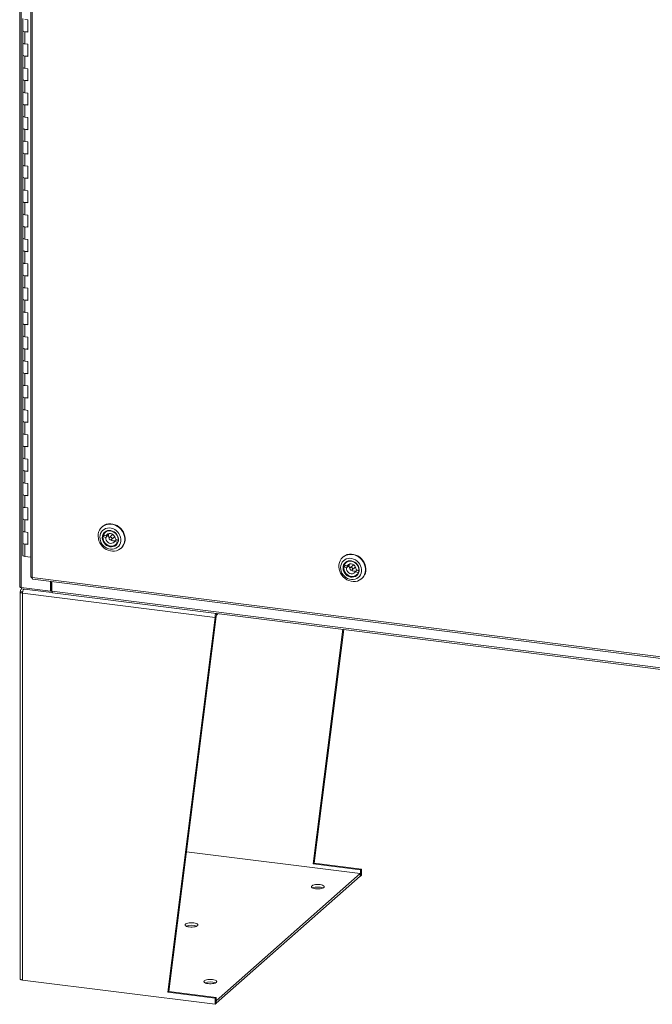
# Model space of a CAD drawing. Units: inches. Extents: x 0 to 23.4, y 0 to 16.5.
# Drawn here: x 17.7 to 20.5, y 7.5 to 11.7 of the extents above; entities that cross this region are included whole.
import ezdxf

# ---------------------------------------------------------------- set-up
doc = ezdxf.new("R2010")
doc.units = ezdxf.units.IN
doc.header["$MEASUREMENT"] = 0

msp = doc.modelspace()

# ---------------------------------------------------------------- linework, layer by layer
at = {"color": 7, "linetype": 'Continuous', "lineweight": 15}
for p, q in [((17.74045, 15.53323), (17.74045, 9.26349)), ((17.74675, 9.26045), (17.74675, 15.53019)), ((17.78794, 15.38344), (17.78794, 9.30624)), ((17.79424, 15.3804), (17.79424, 9.3032)), ((17.75405, 11.70326), (17.75405, 11.65089)), ((17.77602, 11.6973), (17.76303, 11.69893)), ((17.77602, 11.64492), (17.77602, 11.6973)), ((17.75405, 11.65089), (17.75405, 11.59851)), ((17.76303, 11.64655), (17.76303, 11.59418)), ((17.76303, 11.64655), (17.77602, 11.64492)), ((17.75405, 11.59851), (17.75405, 11.54613)), ((17.77602, 11.59254), (17.76303, 11.59418)), ((17.77602, 11.54016), (17.77602, 11.59254)), ((17.75405, 11.54613), (17.75405, 11.49375)), ((17.76303, 11.5418), (17.76303, 11.48942)), ((17.76303, 11.5418), (17.77602, 11.54016)), ((17.75405, 11.49375), (17.75405, 11.44137)), ((17.77602, 11.48778), (17.76303, 11.48942)), ((17.77602, 11.4354), (17.77602, 11.48778)), ((17.75405, 11.44137), (17.75405, 11.38899)), ((17.76303, 11.43704), (17.76303, 11.38466)), ((17.76303, 11.43704), (17.77602, 11.4354)), ((17.75405, 11.38899), (17.75405, 11.33662)), ((17.77602, 11.38303), (17.76303, 11.38466)), ((17.77602, 11.33065), (17.77602, 11.38303)), ((17.75405, 11.33662), (17.75405, 11.28424)), ((17.76303, 11.33228), (17.76303, 11.27991)), ((17.76303, 11.33228), (17.77602, 11.33065)), ((17.75405, 11.28424), (17.75405, 11.23186)), ((17.77602, 11.27827), (17.76303, 11.27991)), ((17.77602, 11.22589), (17.77602, 11.27827)), ((17.75405, 11.23186), (17.75405, 11.17948)), ((17.76303, 11.22753), (17.76303, 11.17515)), ((17.76303, 11.22753), (17.77602, 11.22589)), ((17.75405, 11.17948), (17.75405, 11.1271)), ((17.77602, 11.17351), (17.76303, 11.17515)), ((17.77602, 11.12113), (17.77602, 11.17351)), ((17.75405, 11.1271), (17.75405, 11.07472)), ((17.76303, 11.12277), (17.76303, 11.07039)), ((17.76303, 11.12277), (17.77602, 11.12113)), ((17.75405, 11.07472), (17.75405, 11.02235)), ((17.77602, 11.06876), (17.76303, 11.07039)), ((17.77602, 11.01638), (17.77602, 11.06876)), ((17.75405, 11.02235), (17.75405, 10.96997)), ((17.76303, 11.01802), (17.76303, 10.96564)), ((17.76303, 11.01802), (17.77602, 11.01638)), ((17.75405, 10.96997), (17.75405, 10.91759)), ((17.77602, 10.964), (17.76303, 10.96564)), ((17.77602, 10.91162), (17.77602, 10.964)), ((17.75405, 10.91759), (17.75405, 10.86521)), ((17.76303, 10.91326), (17.76303, 10.86088)), ((17.76303, 10.91326), (17.77602, 10.91162)), ((17.75405, 10.86521), (17.75405, 10.81283)), ((17.77602, 10.85924), (17.76303, 10.86088)), ((17.77602, 10.80687), (17.77602, 10.85924)), ((17.75405, 10.81283), (17.75405, 10.76045)), ((17.76303, 10.8085), (17.76303, 10.75612)), ((17.76303, 10.8085), (17.77602, 10.80687)), ((17.75405, 10.76045), (17.75405, 10.70808)), ((17.77602, 10.75449), (17.76303, 10.75612)), ((17.77602, 10.70211), (17.77602, 10.75449)), ((17.75405, 10.70808), (17.75405, 10.6557)), ((17.76303, 10.70375), (17.76303, 10.65137)), ((17.76303, 10.70375), (17.77602, 10.70211)), ((17.75405, 10.6557), (17.75405, 10.60332)), ((17.77602, 10.64973), (17.76303, 10.65137)), ((17.77602, 10.59735), (17.77602, 10.64973)), ((17.75405, 10.60332), (17.75405, 10.55094)), ((17.76303, 10.59899), (17.76303, 10.54661)), ((17.76303, 10.59899), (17.77602, 10.59735)), ((17.75405, 10.55094), (17.75405, 10.49856)), ((17.77602, 10.54497), (17.76303, 10.54661)), ((17.77602, 10.4926), (17.77602, 10.54497)), ((17.75405, 10.49856), (17.75405, 10.44618)), ((17.76303, 10.49423), (17.76303, 10.44185)), ((17.76303, 10.49423), (17.77602, 10.4926)), ((17.75405, 10.44618), (17.75405, 10.39381)), ((17.77602, 10.44022), (17.76303, 10.44185)), ((17.77602, 10.38784), (17.77602, 10.44022)), ((17.75405, 10.39381), (17.75405, 10.34143)), ((17.76303, 10.38948), (17.76303, 10.3371)), ((17.76303, 10.38948), (17.77602, 10.38784)), ((17.75405, 10.34143), (17.75405, 10.28905)), ((17.77602, 10.33546), (17.76303, 10.3371)), ((17.77602, 10.28308), (17.77602, 10.33546)), ((17.75405, 10.28905), (17.75405, 10.23667)), ((17.76303, 10.28472), (17.76303, 10.23234)), ((17.76303, 10.28472), (17.77602, 10.28308)), ((17.75405, 10.23667), (17.75405, 10.18429)), ((17.77602, 10.2307), (17.76303, 10.23234)), ((17.77602, 10.17833), (17.77602, 10.2307)), ((17.75405, 10.18429), (17.75405, 10.13191)), ((17.76303, 10.17996), (17.76303, 10.12758)), ((17.76303, 10.17996), (17.77602, 10.17833)), ((17.75405, 10.13191), (17.75405, 10.07954)), ((17.77602, 10.12595), (17.76303, 10.12758)), ((17.77602, 10.07357), (17.77602, 10.12595)), ((17.75405, 10.07954), (17.75405, 10.02716)), ((17.76303, 10.07521), (17.76303, 10.02283)), ((17.76303, 10.07521), (17.77602, 10.07357)), ((17.75405, 10.02716), (17.75405, 9.97478)), ((17.77602, 10.02119), (17.76303, 10.02283)), ((17.77602, 9.96881), (17.77602, 10.02119)), ((17.75405, 9.97478), (17.75405, 9.9224)), ((17.76303, 9.97045), (17.76303, 9.91807)), ((17.76303, 9.97045), (17.77602, 9.96881)), ((17.75405, 9.9224), (17.75405, 9.87002)), ((17.77602, 9.91643), (17.76303, 9.91807)), ((17.77602, 9.86406), (17.77602, 9.91643)), ((17.75405, 9.87002), (17.75405, 9.81765)), ((17.76303, 9.86569), (17.76303, 9.81331)), ((17.76303, 9.86569), (17.77602, 9.86406)), ((17.75405, 9.81765), (17.75405, 9.76527)), ((17.77602, 9.81168), (17.76303, 9.81331)), ((17.77602, 9.7593), (17.77602, 9.81168)), ((17.75405, 9.76527), (17.75405, 9.71289)), ((17.76303, 9.76094), (17.76303, 9.70856)), ((17.76303, 9.76094), (17.77602, 9.7593)), ((17.75405, 9.71289), (17.75405, 9.66051)), ((17.77602, 9.70692), (17.76303, 9.70856)), ((17.77602, 9.65454), (17.77602, 9.70692)), ((17.75405, 9.66051), (17.75405, 9.60813)), ((17.76303, 9.65618), (17.76303, 9.6038)), ((17.76303, 9.65618), (17.77602, 9.65454)), ((17.75405, 9.60813), (17.75405, 9.55575)), ((17.77602, 9.60216), (17.76303, 9.6038)), ((17.77602, 9.54979), (17.77602, 9.60216)), ((17.75405, 9.55575), (17.75405, 9.50338)), ((17.76303, 9.55142), (17.76303, 9.49904)), ((17.76303, 9.55142), (17.77602, 9.54979)), ((18.09571, 9.52205), (18.09417, 9.52069)), ((17.75405, 9.50338), (17.75405, 9.451)), ((17.77602, 9.49741), (17.76303, 9.49904)), ((17.77602, 9.44503), (17.77602, 9.49741)), ((18.10549, 9.48562), (18.09837, 9.47934)), ((18.09837, 9.47934), (18.10989, 9.47477)), ((18.11223, 9.48323), (18.10071, 9.48781)), ((18.10549, 9.48562), (18.117, 9.48104)), ((18.11039, 9.49971), (18.10765, 9.49729)), ((18.10989, 9.47477), (18.117, 9.48104)), ((18.11934, 9.48951), (18.11223, 9.48323)), ((18.12308, 9.49168), (18.12237, 9.48958)), ((18.13825, 9.48636), (18.12646, 9.47596)), ((18.13484, 9.46646), (18.14663, 9.47686)), ((18.16293, 9.46308), (18.15142, 9.46766)), ((17.75405, 9.451), (17.75405, 9.39862)), ((17.76303, 9.44667), (17.76303, 9.39429)), ((17.76303, 9.44667), (17.77602, 9.44503)), ((18.15619, 9.46546), (18.14908, 9.45919)), ((18.14908, 9.45919), (18.16059, 9.45461)), ((18.15366, 9.44513), (18.15639, 9.44754)), ((18.15619, 9.46546), (18.16322, 9.46267)), ((18.16113, 9.45508), (18.16059, 9.45461)), ((18.16332, 9.46342), (18.16293, 9.46308)), ((18.17518, 9.42883), (18.17673, 9.43019)), ((17.78794, 9.39115), (17.76303, 9.39429)), ((19.12987, 9.39176), (19.12832, 9.3904)), ((19.13964, 9.35533), (19.13253, 9.34905)), ((19.13253, 9.34905), (19.14404, 9.34448)), ((19.14638, 9.35294), (19.13487, 9.35752)), ((19.13964, 9.35533), (19.15115, 9.35075)), ((19.14454, 9.36942), (19.1418, 9.367)), ((19.14404, 9.34448), (19.15115, 9.35075)), ((19.1535, 9.35922), (19.14638, 9.35294)), ((19.15723, 9.36139), (19.15652, 9.35929)), ((19.1724, 9.35606), (19.16062, 9.34567)), ((19.16899, 9.33617), (19.18078, 9.34656)), ((17.79424, 9.3032), (21.94962, 8.77967)), ((19.19034, 9.33517), (19.18323, 9.3289)), ((19.18323, 9.3289), (19.19474, 9.32432)), ((19.19709, 9.33279), (19.18557, 9.33737)), ((19.18781, 9.31484), (19.19055, 9.31725)), ((19.19034, 9.33517), (19.19738, 9.33238)), ((19.19528, 9.32479), (19.19474, 9.32432)), ((19.19747, 9.33313), (19.19709, 9.33279)), ((19.20933, 9.29854), (19.21088, 9.2999)), ((17.74675, 9.26045), (17.87278, 9.24457)), ((17.74833, 9.26025), (17.74833, 9.25538)), ((17.79647, 9.29657), (21.95185, 8.77304)), ((17.87278, 9.24457), (17.87278, 9.28696)), ((17.87572, 9.24716), (17.87572, 9.28659)), ((17.87928, 9.24511), (17.87928, 9.28614)), ((17.74223, 9.24187), (17.74223, 7.58075)), ((17.75406, 9.24238), (17.74325, 9.24375)), ((17.74928, 9.25526), (17.74815, 9.25427)), ((17.87833, 9.239), (17.74833, 9.25538)), ((18.58003, 9.13266), (17.7525, 9.23692)), ((17.7525, 7.57579), (17.7525, 9.23692)), ((17.87278, 9.24457), (17.87572, 9.24716)), ((17.87833, 9.24683), (17.87572, 9.24716)), ((17.87928, 9.24767), (17.87833, 9.24683)), ((17.87833, 9.24683), (17.87833, 9.239)), ((17.87833, 9.239), (17.8799, 9.24039)), ((17.87928, 9.24511), (21.96126, 8.73083)), ((17.8815, 9.23848), (21.96349, 8.7242)), ((18.37748, 7.52324), (18.58003, 9.13266)), ((18.38157, 7.52685), (18.58411, 9.13626)), ((18.58411, 9.13626), (18.58003, 9.13266)), ((18.58565, 9.1417), (18.59365, 9.14876)), ((19.00193, 8.07396), (19.12872, 9.08135)), ((19.00602, 8.07756), (19.13229, 9.0809)), ((19.20371, 8.03268), (18.45706, 8.12674)), ((19.00193, 8.07396), (19.00602, 8.07756)), ((19.20448, 8.04844), (19.00193, 8.07396)), ((19.20857, 8.05204), (19.00602, 8.07756)), ((18.58468, 7.48674), (19.20371, 8.03268)), ((19.20371, 8.02168), (19.20371, 8.03268)), ((19.20448, 8.04844), (19.20857, 8.05204)), ((19.20448, 8.04844), (19.20448, 8.02225)), ((19.20857, 8.05204), (19.20857, 8.02586)), ((18.58468, 7.47574), (19.20371, 8.02168)), ((19.20448, 8.02225), (19.20371, 8.02235)), ((19.20857, 8.02586), (19.20448, 8.02225)), ((17.7525, 7.57579), (18.58003, 7.47154)), ((18.38157, 7.52685), (18.37748, 7.52324)), ((18.58411, 7.50133), (18.38157, 7.52685)), ((18.58003, 7.49773), (18.37748, 7.52324)), ((18.58411, 7.50133), (18.58003, 7.49773)), ((18.58003, 7.47154), (18.58003, 7.49773)), ((18.58411, 7.47514), (18.58411, 7.50133)), ((18.58411, 7.48681), (18.58468, 7.48674)), ((18.58468, 7.47574), (18.58468, 7.48674)), ((18.58003, 7.47154), (18.58411, 7.47514)), ((18.58411, 7.47581), (18.58468, 7.47574))]:
    msp.add_line(p, q, dxfattribs=at)
at = {"color": 8, "linetype": 'Continuous', "lineweight": 15}
msp.add_line((18.58565, 9.1417), (18.58565, 9.14977), dxfattribs=at)
at = {"color": 7, "linetype": 'Continuous', "lineweight": 15, "flags": 128}
for points in [[(17.75405, 11.65089), (17.75424, 11.65012), (17.75585, 11.64861), (17.7589, 11.64737), (17.76303, 11.64655)], [(17.77602, 11.64712), (17.77177, 11.64643), (17.76705, 11.64626), (17.76244, 11.64663), (17.75847, 11.6475), (17.7556, 11.64876), (17.75418, 11.65027), (17.75405, 11.65089)], [(17.76303, 11.59418), (17.7589, 11.59499), (17.75585, 11.59623), (17.75424, 11.59774), (17.75405, 11.59851)], [(17.75405, 11.59851), (17.75418, 11.59789), (17.7556, 11.59638), (17.75847, 11.59512), (17.76244, 11.59426), (17.76303, 11.59418)], [(17.75405, 11.54613), (17.75424, 11.54536), (17.75585, 11.54385), (17.7589, 11.54261), (17.76303, 11.5418)], [(17.77602, 11.54236), (17.77177, 11.54168), (17.76705, 11.54151), (17.76244, 11.54188), (17.75847, 11.54274), (17.7556, 11.544), (17.75418, 11.54551), (17.75405, 11.54613)], [(17.76303, 11.48942), (17.7589, 11.49024), (17.75585, 11.49147), (17.75424, 11.49298), (17.75405, 11.49375)], [(17.75405, 11.49375), (17.75418, 11.49313), (17.7556, 11.49163), (17.75847, 11.49037), (17.76244, 11.4895), (17.76303, 11.48942)], [(17.75405, 11.44137), (17.75424, 11.4406), (17.75585, 11.43909), (17.7589, 11.43786), (17.76303, 11.43704)], [(17.77602, 11.43761), (17.77177, 11.43692), (17.76705, 11.43675), (17.76244, 11.43712), (17.75847, 11.43799), (17.7556, 11.43925), (17.75418, 11.44076), (17.75405, 11.44137)], [(17.76303, 11.38466), (17.7589, 11.38548), (17.75585, 11.38672), (17.75424, 11.38823), (17.75405, 11.38899)], [(17.75405, 11.38899), (17.75418, 11.38838), (17.7556, 11.38687), (17.75847, 11.38561), (17.76244, 11.38474), (17.76303, 11.38466)], [(17.75405, 11.33662), (17.75424, 11.33585), (17.75585, 11.33434), (17.7589, 11.3331), (17.76303, 11.33228)], [(17.77602, 11.33285), (17.77177, 11.33217), (17.76705, 11.332), (17.76244, 11.33236), (17.75847, 11.33323), (17.7556, 11.33449), (17.75418, 11.336), (17.75405, 11.33662)], [(17.76303, 11.27991), (17.7589, 11.28072), (17.75585, 11.28196), (17.75424, 11.28347), (17.75405, 11.28424)], [(17.75405, 11.28424), (17.75418, 11.28362), (17.7556, 11.28211), (17.75847, 11.28085), (17.76244, 11.27999), (17.76303, 11.27991)], [(17.75405, 11.23186), (17.75424, 11.23109), (17.75585, 11.22958), (17.7589, 11.22834), (17.76303, 11.22753)], [(17.77602, 11.22809), (17.77177, 11.22741), (17.76705, 11.22724), (17.76244, 11.22761), (17.75847, 11.22847), (17.7556, 11.22973), (17.75418, 11.23124), (17.75405, 11.23186)], [(17.76303, 11.17515), (17.7589, 11.17597), (17.75585, 11.1772), (17.75424, 11.17871), (17.75405, 11.17948)], [(17.75405, 11.17948), (17.75418, 11.17886), (17.7556, 11.17736), (17.75847, 11.1761), (17.76244, 11.17523), (17.76303, 11.17515)], [(17.75405, 11.1271), (17.75424, 11.12633), (17.75585, 11.12483), (17.7589, 11.12359), (17.76303, 11.12277)], [(17.77602, 11.12334), (17.77177, 11.12265), (17.76705, 11.12248), (17.76244, 11.12285), (17.75847, 11.12372), (17.7556, 11.12498), (17.75418, 11.12649), (17.75405, 11.1271)], [(17.76303, 11.07039), (17.7589, 11.07121), (17.75585, 11.07245), (17.75424, 11.07396), (17.75405, 11.07472)], [(17.75405, 11.07472), (17.75418, 11.07411), (17.7556, 11.0726), (17.75847, 11.07134), (17.76244, 11.07047), (17.76303, 11.07039)], [(17.75405, 11.02235), (17.75424, 11.02158), (17.75585, 11.02007), (17.7589, 11.01883), (17.76303, 11.01802)], [(17.77602, 11.01858), (17.77177, 11.0179), (17.76705, 11.01773), (17.76244, 11.01809), (17.75847, 11.01896), (17.7556, 11.02022), (17.75418, 11.02173), (17.75405, 11.02235)], [(17.76303, 10.96564), (17.7589, 10.96645), (17.75585, 10.96769), (17.75424, 10.9692), (17.75405, 10.96997)], [(17.75405, 10.96997), (17.75418, 10.96935), (17.7556, 10.96784), (17.75847, 10.96658), (17.76244, 10.96572), (17.76303, 10.96564)], [(17.75405, 10.91759), (17.75424, 10.91682), (17.75585, 10.91531), (17.7589, 10.91408), (17.76303, 10.91326)], [(17.77602, 10.91382), (17.77177, 10.91314), (17.76705, 10.91297), (17.76244, 10.91334), (17.75847, 10.9142), (17.7556, 10.91546), (17.75418, 10.91697), (17.75405, 10.91759)], [(17.76303, 10.86088), (17.7589, 10.8617), (17.75585, 10.86293), (17.75424, 10.86444), (17.75405, 10.86521)], [(17.75405, 10.86521), (17.75418, 10.86459), (17.7556, 10.86309), (17.75847, 10.86183), (17.76244, 10.86096), (17.76303, 10.86088)], [(17.75405, 10.81283), (17.75424, 10.81206), (17.75585, 10.81056), (17.7589, 10.80932), (17.76303, 10.8085)], [(17.77602, 10.80907), (17.77177, 10.80838), (17.76705, 10.80821), (17.76244, 10.80858), (17.75847, 10.80945), (17.7556, 10.81071), (17.75418, 10.81222), (17.75405, 10.81283)], [(17.76303, 10.75612), (17.7589, 10.75694), (17.75585, 10.75818), (17.75424, 10.75969), (17.75405, 10.76045)], [(17.75405, 10.76045), (17.75418, 10.75984), (17.7556, 10.75833), (17.75847, 10.75707), (17.76244, 10.7562), (17.76303, 10.75612)], [(17.75405, 10.70808), (17.75424, 10.70731), (17.75585, 10.7058), (17.7589, 10.70456), (17.76303, 10.70375)], [(17.77602, 10.70431), (17.77177, 10.70363), (17.76705, 10.70346), (17.76244, 10.70383), (17.75847, 10.70469), (17.7556, 10.70595), (17.75418, 10.70746), (17.75405, 10.70808)], [(17.76303, 10.65137), (17.7589, 10.65218), (17.75585, 10.65342), (17.75424, 10.65493), (17.75405, 10.6557)], [(17.75405, 10.6557), (17.75418, 10.65508), (17.7556, 10.65357), (17.75847, 10.65231), (17.76244, 10.65145), (17.76303, 10.65137)], [(17.75405, 10.60332), (17.75424, 10.60255), (17.75585, 10.60104), (17.7589, 10.59981), (17.76303, 10.59899)], [(17.77602, 10.59955), (17.77177, 10.59887), (17.76705, 10.5987), (17.76244, 10.59907), (17.75847, 10.59993), (17.7556, 10.60119), (17.75418, 10.6027), (17.75405, 10.60332)], [(17.76303, 10.54661), (17.7589, 10.54743), (17.75585, 10.54866), (17.75424, 10.55017), (17.75405, 10.55094)], [(17.75405, 10.55094), (17.75418, 10.55033), (17.7556, 10.54882), (17.75847, 10.54756), (17.76244, 10.54669), (17.76303, 10.54661)], [(17.75405, 10.49856), (17.75424, 10.4978), (17.75585, 10.49629), (17.7589, 10.49505), (17.76303, 10.49423)], [(17.77602, 10.4948), (17.77177, 10.49411), (17.76705, 10.49394), (17.76244, 10.49431), (17.75847, 10.49518), (17.7556, 10.49644), (17.75418, 10.49795), (17.75405, 10.49856)], [(17.76303, 10.44185), (17.7589, 10.44267), (17.75585, 10.44391), (17.75424, 10.44542), (17.75405, 10.44618)], [(17.75405, 10.44618), (17.75418, 10.44557), (17.7556, 10.44406), (17.75847, 10.4428), (17.76244, 10.44193), (17.76303, 10.44185)], [(17.75405, 10.39381), (17.75424, 10.39304), (17.75585, 10.39153), (17.7589, 10.39029), (17.76303, 10.38948)], [(17.77602, 10.39004), (17.77177, 10.38936), (17.76705, 10.38919), (17.76244, 10.38956), (17.75847, 10.39042), (17.7556, 10.39168), (17.75418, 10.39319), (17.75405, 10.39381)], [(17.76303, 10.3371), (17.7589, 10.33791), (17.75585, 10.33915), (17.75424, 10.34066), (17.75405, 10.34143)], [(17.75405, 10.34143), (17.75418, 10.34081), (17.7556, 10.3393), (17.75847, 10.33804), (17.76244, 10.33718), (17.76303, 10.3371)], [(17.75405, 10.28905), (17.75424, 10.28828), (17.75585, 10.28677), (17.7589, 10.28554), (17.76303, 10.28472)], [(17.77602, 10.28528), (17.77177, 10.2846), (17.76705, 10.28443), (17.76244, 10.2848), (17.75847, 10.28566), (17.7556, 10.28693), (17.75418, 10.28843), (17.75405, 10.28905)], [(17.76303, 10.23234), (17.7589, 10.23316), (17.75585, 10.23439), (17.75424, 10.2359), (17.75405, 10.23667)], [(17.75405, 10.23667), (17.75418, 10.23606), (17.7556, 10.23455), (17.75847, 10.23329), (17.76244, 10.23242), (17.76303, 10.23234)], [(17.75405, 10.18429), (17.75424, 10.18353), (17.75585, 10.18202), (17.7589, 10.18078), (17.76303, 10.17996)], [(17.77602, 10.18053), (17.77177, 10.17984), (17.76705, 10.17967), (17.76244, 10.18004), (17.75847, 10.18091), (17.7556, 10.18217), (17.75418, 10.18368), (17.75405, 10.18429)], [(17.76303, 10.12758), (17.7589, 10.1284), (17.75585, 10.12964), (17.75424, 10.13115), (17.75405, 10.13191)], [(17.75405, 10.13191), (17.75418, 10.1313), (17.7556, 10.12979), (17.75847, 10.12853), (17.76244, 10.12766), (17.76303, 10.12758)], [(17.75405, 10.07954), (17.75424, 10.07877), (17.75585, 10.07726), (17.7589, 10.07602), (17.76303, 10.07521)], [(17.77602, 10.07577), (17.77177, 10.07509), (17.76705, 10.07492), (17.76244, 10.07529), (17.75847, 10.07615), (17.7556, 10.07741), (17.75418, 10.07892), (17.75405, 10.07954)], [(17.76303, 10.02283), (17.7589, 10.02364), (17.75585, 10.02488), (17.75424, 10.02639), (17.75405, 10.02716)], [(17.75405, 10.02716), (17.75418, 10.02654), (17.7556, 10.02503), (17.75847, 10.02377), (17.76244, 10.02291), (17.76303, 10.02283)], [(17.75405, 9.97478), (17.75424, 9.97401), (17.75585, 9.9725), (17.7589, 9.97127), (17.76303, 9.97045)], [(17.77602, 9.97101), (17.77177, 9.97033), (17.76705, 9.97016), (17.76244, 9.97053), (17.75847, 9.97139), (17.7556, 9.97266), (17.75418, 9.97416), (17.75405, 9.97478)], [(17.76303, 9.91807), (17.7589, 9.91889), (17.75585, 9.92012), (17.75424, 9.92163), (17.75405, 9.9224)], [(17.75405, 9.9224), (17.75418, 9.92179), (17.7556, 9.92028), (17.75847, 9.91902), (17.76244, 9.91815), (17.76303, 9.91807)], [(17.75405, 9.87002), (17.75424, 9.86926), (17.75585, 9.86775), (17.7589, 9.86651), (17.76303, 9.86569)], [(17.77602, 9.86626), (17.77177, 9.86557), (17.76705, 9.8654), (17.76244, 9.86577), (17.75847, 9.86664), (17.7556, 9.8679), (17.75418, 9.86941), (17.75405, 9.87002)], [(17.76303, 9.81331), (17.7589, 9.81413), (17.75585, 9.81537), (17.75424, 9.81688), (17.75405, 9.81765)], [(17.75405, 9.81765), (17.75418, 9.81703), (17.7556, 9.81552), (17.75847, 9.81426), (17.76244, 9.81339), (17.76303, 9.81331)], [(17.75405, 9.76527), (17.75424, 9.7645), (17.75585, 9.76299), (17.7589, 9.76175), (17.76303, 9.76094)], [(17.77602, 9.7615), (17.77177, 9.76082), (17.76705, 9.76065), (17.76244, 9.76102), (17.75847, 9.76188), (17.7556, 9.76314), (17.75418, 9.76465), (17.75405, 9.76527)], [(17.76303, 9.70856), (17.7589, 9.70937), (17.75585, 9.71061), (17.75424, 9.71212), (17.75405, 9.71289)], [(17.75405, 9.71289), (17.75418, 9.71227), (17.7556, 9.71076), (17.75847, 9.7095), (17.76244, 9.70864), (17.76303, 9.70856)], [(17.75405, 9.66051), (17.75424, 9.65974), (17.75585, 9.65823), (17.7589, 9.657), (17.76303, 9.65618)], [(17.77602, 9.65675), (17.77177, 9.65606), (17.76705, 9.65589), (17.76244, 9.65626), (17.75847, 9.65713), (17.7556, 9.65839), (17.75418, 9.65989), (17.75405, 9.66051)], [(17.76303, 9.6038), (17.7589, 9.60462), (17.75585, 9.60586), (17.75424, 9.60736), (17.75405, 9.60813)], [(17.75405, 9.60813), (17.75418, 9.60752), (17.7556, 9.60601), (17.75847, 9.60475), (17.76244, 9.60388), (17.76303, 9.6038)], [(17.75405, 9.55575), (17.75424, 9.55499), (17.75585, 9.55348), (17.7589, 9.55224), (17.76303, 9.55142)], [(17.77602, 9.55199), (17.77177, 9.5513), (17.76705, 9.55113), (17.76244, 9.5515), (17.75847, 9.55237), (17.7556, 9.55363), (17.75418, 9.55514), (17.75405, 9.55575)], [(18.1652, 9.42205), (18.15703, 9.41878), (18.14828, 9.41696), (18.13917, 9.41663), (18.12995, 9.41781), (18.12086, 9.42046), (18.11212, 9.42452), (18.10396, 9.42989), (18.0966, 9.43641), (18.09023, 9.44393), (18.08501, 9.45224), (18.08107, 9.46114), (18.07852, 9.47039), (18.07743, 9.47976), (18.07782, 9.48899), (18.07968, 9.49786), (18.08297, 9.50613), (18.08759, 9.51358), (18.09344, 9.52003), (18.10035, 9.52531), (18.10815, 9.52928), (18.11664, 9.53183), (18.12559, 9.53291), (18.13478, 9.53248), (18.14397, 9.53056), (18.15292, 9.52719), (18.16139, 9.52247), (18.16918, 9.5165), (18.17607, 9.50946), (18.18188, 9.50152), (18.18648, 9.49288), (18.18973, 9.48378), (18.19156, 9.47444), (18.19191, 9.46511), (18.19078, 9.45603), (18.1882, 9.44744), (18.18423, 9.43955), (18.17898, 9.43257), (18.17258, 9.42669), (18.1652, 9.42205)], [(18.15402, 9.42925), (18.16043, 9.43338), (18.16587, 9.4387), (18.17016, 9.44505), (18.17316, 9.45223), (18.17477, 9.45999), (18.17494, 9.4681), (18.17367, 9.4763), (18.171, 9.48431), (18.16701, 9.49188), (18.16183, 9.49877), (18.15563, 9.50476), (18.14861, 9.50965), (18.14099, 9.51329), (18.13302, 9.51556), (18.12495, 9.51638), (18.11705, 9.51574), (18.10956, 9.51365), (18.10273, 9.51018), (18.09678, 9.50543), (18.0919, 9.49957), (18.08824, 9.49278), (18.08593, 9.48528), (18.08503, 9.47731), (18.08558, 9.46913), (18.08756, 9.46099), (18.09091, 9.45317), (18.09551, 9.44591), (18.10122, 9.43944), (18.10786, 9.43398), (18.11521, 9.4297), (18.12304, 9.42673), (18.13109, 9.42518), (18.1391, 9.42509), (18.14683, 9.42646), (18.15402, 9.42925)], [(18.09571, 9.52205), (18.09832, 9.52419), (18.1057, 9.52883)], [(18.1057, 9.52883), (18.11387, 9.5321), (18.12262, 9.53392), (18.13172, 9.53425), (18.14094, 9.53307), (18.15004, 9.53042), (18.15878, 9.52636), (18.16693, 9.52099), (18.17429, 9.51447), (18.18067, 9.50695), (18.18589, 9.49864), (18.18982, 9.48974), (18.19237, 9.48049), (18.19347, 9.47112), (18.19308, 9.46189), (18.19122, 9.45302), (18.18793, 9.44475), (18.1833, 9.4373), (18.17746, 9.43085), (18.17673, 9.43019)], [(17.76303, 9.49904), (17.7589, 9.49986), (17.75585, 9.5011), (17.75424, 9.50261), (17.75405, 9.50338)], [(17.75405, 9.50338), (17.75418, 9.50276), (17.7556, 9.50125), (17.75847, 9.49999), (17.76244, 9.49912), (17.76303, 9.49904)], [(18.14857, 9.43867), (18.14204, 9.43625), (18.13499, 9.43534), (18.12773, 9.43598), (18.12056, 9.43813), (18.11381, 9.4417), (18.10777, 9.44654), (18.1027, 9.45243), (18.09883, 9.45912), (18.09632, 9.46632), (18.09528, 9.4737), (18.09576, 9.48095), (18.09774, 9.48776), (18.10113, 9.49381), (18.10579, 9.49885), (18.1115, 9.50267), (18.11803, 9.50508), (18.12508, 9.50599), (18.13234, 9.50535), (18.13951, 9.5032), (18.14626, 9.49963), (18.1523, 9.49479), (18.15737, 9.4889), (18.16124, 9.48221), (18.16375, 9.47502), (18.16479, 9.46763), (18.16431, 9.46038), (18.16233, 9.45358), (18.15894, 9.44752), (18.15428, 9.44248), (18.14857, 9.43867)], [(18.14825, 9.44123), (18.1538, 9.44496), (18.15827, 9.44993), (18.16146, 9.4559), (18.16321, 9.46259), (18.16345, 9.46969), (18.16217, 9.47687), (18.15941, 9.48379), (18.15532, 9.49013), (18.15009, 9.49559), (18.14395, 9.49991), (18.13719, 9.5029), (18.13014, 9.50442), (18.12312, 9.50439), (18.11646, 9.50281), (18.11047, 9.49977), (18.10543, 9.49539), (18.10158, 9.48989), (18.09909, 9.48352), (18.09809, 9.47659), (18.09862, 9.46941), (18.10065, 9.46232), (18.10409, 9.45565), (18.10878, 9.44971), (18.1145, 9.44479), (18.12099, 9.44111), (18.12793, 9.43884), (18.13501, 9.4381), (18.14189, 9.43891), (18.14825, 9.44123)], [(18.16059, 9.45461), (18.15709, 9.44877), (18.1523, 9.44401), (18.14648, 9.44057), (18.13988, 9.43861), (18.13284, 9.43822), (18.1257, 9.43943), (18.11879, 9.44218), (18.11246, 9.44633), (18.107, 9.45168), (18.10269, 9.45797), (18.09974, 9.46491), (18.09827, 9.47215), (18.09837, 9.47934)], [(18.10071, 9.48781), (18.10422, 9.49365), (18.109, 9.49841), (18.11483, 9.50185), (18.12142, 9.50382), (18.12846, 9.5042), (18.13561, 9.50299), (18.14252, 9.50025), (18.14885, 9.4961), (18.1543, 9.49075), (18.15861, 9.48445), (18.16157, 9.47752), (18.16303, 9.47027), (18.16293, 9.46308)], [(18.10989, 9.47477), (18.11039, 9.46908), (18.11237, 9.46354), (18.11568, 9.45856), (18.12008, 9.45451), (18.12525, 9.45166), (18.13081, 9.45024), (18.13636, 9.45035), (18.14149, 9.45197), (18.14584, 9.45499), (18.14908, 9.45919)], [(18.15142, 9.46766), (18.15091, 9.47335), (18.14893, 9.47888), (18.14562, 9.48386), (18.14123, 9.48792), (18.13606, 9.49076), (18.1305, 9.49218), (18.12495, 9.49208), (18.11982, 9.49046), (18.11547, 9.48744), (18.11223, 9.48323)], [(18.12493, 9.47349), (18.12478, 9.47118), (18.12552, 9.46888), (18.12704, 9.46693), (18.12911, 9.46564), (18.13142, 9.46519), (18.13361, 9.46566), (18.13535, 9.46698), (18.13637, 9.46894), (18.13653, 9.47124), (18.13579, 9.47354), (18.13427, 9.47549), (18.13219, 9.47678), (18.12989, 9.47723), (18.1277, 9.47676), (18.12596, 9.47544), (18.12493, 9.47349)], [(18.14163, 9.48762), (18.13948, 9.48715), (18.13825, 9.48636)], [(17.75405, 9.451), (17.75424, 9.45023), (17.75585, 9.44872), (17.7589, 9.44748), (17.76303, 9.44667)], [(17.77602, 9.44723), (17.77177, 9.44655), (17.76705, 9.44638), (17.76244, 9.44675), (17.75847, 9.44761), (17.7556, 9.44887), (17.75418, 9.45038), (17.75405, 9.451)], [(17.76303, 9.39429), (17.7589, 9.39511), (17.75585, 9.39634), (17.75424, 9.39785), (17.75405, 9.39862)], [(19.19935, 9.29176), (19.19118, 9.28849), (19.18243, 9.28667), (19.17333, 9.28634), (19.16411, 9.28752), (19.15501, 9.29017), (19.14627, 9.29423), (19.13812, 9.2996), (19.13076, 9.30612), (19.12438, 9.31364), (19.11916, 9.32195), (19.11522, 9.33085), (19.11268, 9.3401), (19.11158, 9.34947), (19.11197, 9.3587), (19.11383, 9.36757), (19.11712, 9.37584), (19.12174, 9.38329), (19.12759, 9.38974), (19.1345, 9.39502), (19.1423, 9.39899), (19.15079, 9.40154), (19.15975, 9.40262), (19.16894, 9.40219), (19.17813, 9.40027), (19.18707, 9.3969), (19.19555, 9.39218), (19.20333, 9.38621), (19.21022, 9.37917), (19.21604, 9.37123), (19.22063, 9.36259), (19.22388, 9.35349), (19.22571, 9.34415), (19.22606, 9.33482), (19.22493, 9.32574), (19.22235, 9.31714), (19.21838, 9.30926), (19.21313, 9.30228), (19.20673, 9.2964), (19.19935, 9.29176)], [(19.18817, 9.29896), (19.19459, 9.30309), (19.20002, 9.30841), (19.20431, 9.31476), (19.20731, 9.32194), (19.20892, 9.3297), (19.20909, 9.33781), (19.20782, 9.346), (19.20515, 9.35402), (19.20116, 9.36159), (19.19598, 9.36848), (19.18979, 9.37447), (19.18276, 9.37936), (19.17514, 9.383), (19.16717, 9.38527), (19.1591, 9.38609), (19.1512, 9.38545), (19.14371, 9.38336), (19.13689, 9.37988), (19.13093, 9.37514), (19.12605, 9.36928), (19.1224, 9.36249), (19.12008, 9.35499), (19.11919, 9.34702), (19.11974, 9.33884), (19.12172, 9.3307), (19.12506, 9.32288), (19.12966, 9.31562), (19.13537, 9.30915), (19.14201, 9.30369), (19.14936, 9.29941), (19.15719, 9.29644), (19.16524, 9.29489), (19.17326, 9.2948), (19.18098, 9.29617), (19.18817, 9.29896)], [(19.12987, 9.39176), (19.13247, 9.3939), (19.13985, 9.39854)], [(19.13985, 9.39854), (19.14802, 9.40181), (19.15677, 9.40363), (19.16587, 9.40396), (19.17509, 9.40278), (19.18419, 9.40013), (19.19293, 9.39607), (19.20108, 9.3907), (19.20844, 9.38418), (19.21482, 9.37666), (19.22004, 9.36835), (19.22398, 9.35945), (19.22652, 9.3502), (19.22762, 9.34083), (19.22723, 9.3316), (19.22537, 9.32273), (19.22208, 9.31446), (19.21746, 9.30701), (19.21161, 9.30056), (19.21088, 9.2999)], [(19.18272, 9.30838), (19.1762, 9.30596), (19.16915, 9.30505), (19.16188, 9.30569), (19.15471, 9.30784), (19.14796, 9.31141), (19.14192, 9.31625), (19.13685, 9.32214), (19.13298, 9.32883), (19.13047, 9.33603), (19.12943, 9.34341), (19.12991, 9.35066), (19.13189, 9.35746), (19.13529, 9.36352), (19.13994, 9.36856), (19.14565, 9.37238), (19.15218, 9.37479), (19.15923, 9.3757), (19.16649, 9.37506), (19.17366, 9.37291), (19.18041, 9.36934), (19.18645, 9.3645), (19.19152, 9.35861), (19.1954, 9.35192), (19.19791, 9.34473), (19.19894, 9.33734), (19.19846, 9.33009), (19.19648, 9.32329), (19.19309, 9.31723), (19.18843, 9.31219), (19.18272, 9.30838)], [(19.1824, 9.31094), (19.18795, 9.31467), (19.19242, 9.31964), (19.19561, 9.32561), (19.19737, 9.3323), (19.1976, 9.3394), (19.19632, 9.34658), (19.19357, 9.3535), (19.18947, 9.35983), (19.18424, 9.36529), (19.1781, 9.36962), (19.17135, 9.37261), (19.1643, 9.37413), (19.15728, 9.3741), (19.15061, 9.37252), (19.14462, 9.36948), (19.13959, 9.3651), (19.13573, 9.3596), (19.13325, 9.35323), (19.13224, 9.3463), (19.13277, 9.33912), (19.1348, 9.33203), (19.13824, 9.32536), (19.14293, 9.31942), (19.14866, 9.3145), (19.15514, 9.31082), (19.16208, 9.30855), (19.16916, 9.30781), (19.17604, 9.30861), (19.1824, 9.31094)], [(19.19474, 9.32432), (19.19124, 9.31848), (19.18646, 9.31372), (19.18063, 9.31028), (19.17403, 9.30832), (19.16699, 9.30793), (19.15985, 9.30914), (19.15294, 9.31189), (19.14661, 9.31603), (19.14116, 9.32139), (19.13685, 9.32768), (19.13389, 9.33462), (19.13242, 9.34186), (19.13253, 9.34905)], [(19.13487, 9.35752), (19.13837, 9.36336), (19.14315, 9.36812), (19.14898, 9.37156), (19.15558, 9.37352), (19.16262, 9.37391), (19.16976, 9.3727), (19.17667, 9.36996), (19.183, 9.36581), (19.18845, 9.36046), (19.19276, 9.35416), (19.19572, 9.34722), (19.19719, 9.33998), (19.19709, 9.33279)], [(19.14404, 9.34448), (19.14455, 9.33879), (19.14652, 9.33325), (19.14983, 9.32827), (19.15423, 9.32421), (19.1594, 9.32137), (19.16496, 9.31995), (19.17051, 9.32006), (19.17564, 9.32168), (19.17999, 9.3247), (19.18323, 9.3289)], [(19.18557, 9.33737), (19.18507, 9.34306), (19.18309, 9.34859), (19.17978, 9.35357), (19.17538, 9.35763), (19.17021, 9.36047), (19.16465, 9.36189), (19.1591, 9.36179), (19.15397, 9.36017), (19.14962, 9.35714), (19.14638, 9.35294)], [(19.15909, 9.34319), (19.15893, 9.34089), (19.15967, 9.33859), (19.16119, 9.33664), (19.16326, 9.33535), (19.16557, 9.3349), (19.16776, 9.33537), (19.1695, 9.33669), (19.17053, 9.33865), (19.17068, 9.34095), (19.16994, 9.34325), (19.16842, 9.3452), (19.16635, 9.34649), (19.16404, 9.34694), (19.16185, 9.34647), (19.16011, 9.34515), (19.15909, 9.34319)], [(19.17578, 9.35733), (19.17364, 9.35686), (19.1724, 9.35606)], [(17.74675, 9.26045), (17.74504, 9.26073), (17.74352, 9.26112), (17.74227, 9.2616), (17.74131, 9.26215), (17.7407, 9.26275), (17.74046, 9.26339), (17.74045, 9.26349)], [(17.7525, 9.23692), (17.74971, 9.23738), (17.74724, 9.23801), (17.74519, 9.23879), (17.74363, 9.23969), (17.74264, 9.24068), (17.74223, 9.24171), (17.74244, 9.24274), (17.74325, 9.24375)], [(17.8815, 9.23848), (17.8814, 9.2385), (17.88081, 9.23883), (17.88029, 9.23951), (17.87986, 9.24052), (17.87954, 9.24183), (17.87934, 9.24338), (17.87928, 9.24511)], [(19.01139, 7.96782), (19.00545, 7.96885), (19.00044, 7.97033), (18.99663, 7.97217), (18.99424, 7.97425), (18.99343, 7.97647), (18.99423, 7.97869), (18.9966, 7.98077), (19.00039, 7.98261), (19.0054, 7.9841), (19.01133, 7.98513), (19.01783, 7.98567), (19.02452, 7.98567), (19.03103, 7.98514), (19.03696, 7.98411), (19.04198, 7.98263), (19.04579, 7.98079), (19.04817, 7.97871), (19.04899, 7.97649), (19.04819, 7.97427), (19.04582, 7.97219), (19.04202, 7.97035), (19.03701, 7.96887), (19.03109, 7.96783), (19.02459, 7.96729), (19.01789, 7.96729), (19.01139, 7.96782)], [(18.48827, 7.82075), (18.48177, 7.82128), (18.47507, 7.82128), (18.46857, 7.82074), (18.46265, 7.8197), (18.45764, 7.81822), (18.45384, 7.81638), (18.45148, 7.81429), (18.45068, 7.81208), (18.45149, 7.80986), (18.45387, 7.80777), (18.45768, 7.80594), (18.4627, 7.80446), (18.46863, 7.80343), (18.47514, 7.80289), (18.48183, 7.8029), (18.48833, 7.80343), (18.49426, 7.80447), (18.49927, 7.80595), (18.50306, 7.80779), (18.50543, 7.80988), (18.50623, 7.8121), (18.50542, 7.81431), (18.50304, 7.8164), (18.49922, 7.81823), (18.49421, 7.81971), (18.48827, 7.82075)], [(17.74223, 7.58075), (17.74223, 7.58058), (17.74264, 7.57955), (17.74363, 7.57857), (17.74519, 7.57767), (17.74724, 7.57689), (17.74971, 7.57626), (17.7525, 7.57579)], [(18.56913, 7.57779), (18.56263, 7.57832), (18.55593, 7.57832), (18.54943, 7.57778), (18.5435, 7.57674), (18.5385, 7.57526), (18.5347, 7.57342), (18.53233, 7.57133), (18.53153, 7.56911), (18.53235, 7.5669), (18.53473, 7.56481), (18.53854, 7.56298), (18.54356, 7.5615), (18.54949, 7.56046), (18.55599, 7.55993), (18.56269, 7.55993), (18.56919, 7.56047), (18.57511, 7.56151), (18.58012, 7.56299), (18.58392, 7.56483), (18.58629, 7.56692), (18.58709, 7.56914), (18.58627, 7.57135), (18.58389, 7.57344), (18.58008, 7.57527), (18.57506, 7.57675), (18.56913, 7.57779)]]:
    msp.add_lwpolyline(points, dxfattribs=at)
at = {"color": 7, "linetype": 'Continuous', "lineweight": 15}
for centre, radius, start, end in [((18.13618, 9.4803), 0.01919, 151.30914, 177.77119), ((18.14385, 9.48409), 0.02218, 165.66109, 210.70332), ((18.14317, 9.48071), 0.00518, 311.87942, 352.64499), ((18.14476, 9.48181), 0.02128, 231.32941, 290.0761), ((19.17033, 9.35), 0.01919, 151.30914, 177.77119), ((19.178, 9.3538), 0.02218, 165.66109, 210.70331), ((19.17732, 9.35042), 0.00518, 311.87941, 352.64497), ((19.17891, 9.35152), 0.02128, 231.32942, 290.0761), ((18.61743, 9.13375), 0.03742, 154.23606, 181.66177), ((18.59263, 9.1368), 0.00853, 144.93094, 183.59311), ((19.02121, 7.9109), 0.0641, 69.59613, 110.40387), ((18.47845, 7.74651), 0.06409, 69.59509, 110.40491), ((18.55931, 7.50355), 0.06409, 69.59509, 110.40491)]:
    msp.add_arc(centre, radius, start, end, dxfattribs=at)
for points, knots in [([(17.79424, 9.3032), (17.79309, 9.30341), (17.7908, 9.30382), (17.78868, 9.30493), (17.78774, 9.30583), (17.78798, 9.30629), (17.788, 9.30633)], [0, 0, 0, 0, 0.3247818, 0.6495635, 0.9743453, 1, 1, 1, 1]), ([(17.79657, 9.29661), (17.79653, 9.2966), (17.79604, 9.29642), (17.79526, 9.29747), (17.79443, 9.2997), (17.7943, 9.30203), (17.79424, 9.3032)], [0, 0, 0, 0, 0.02565474, 0.35043649, 0.67521825, 1, 1, 1, 1]), ([(17.74325, 9.24375), (17.74358, 9.24573), (17.74425, 9.2497), (17.74692, 9.25373), (17.74923, 9.25491), (17.74979, 9.2552)], [0, 0, 0, 0, 0.4307782, 0.8615564, 1, 1, 1, 1]), ([(17.75866, 9.25408), (17.75848, 9.25391), (17.75734, 9.2528), (17.75551, 9.24886), (17.75347, 9.24296), (17.75282, 9.23893), (17.7525, 9.23692)], [0, 0, 0, 0, 0.05727508, 0.37151672, 0.68575836, 1, 1, 1, 1])]:
    msp.add_open_spline(points, degree=3, knots=knots, dxfattribs=at)

doc.saveas('drawing.dxf')
